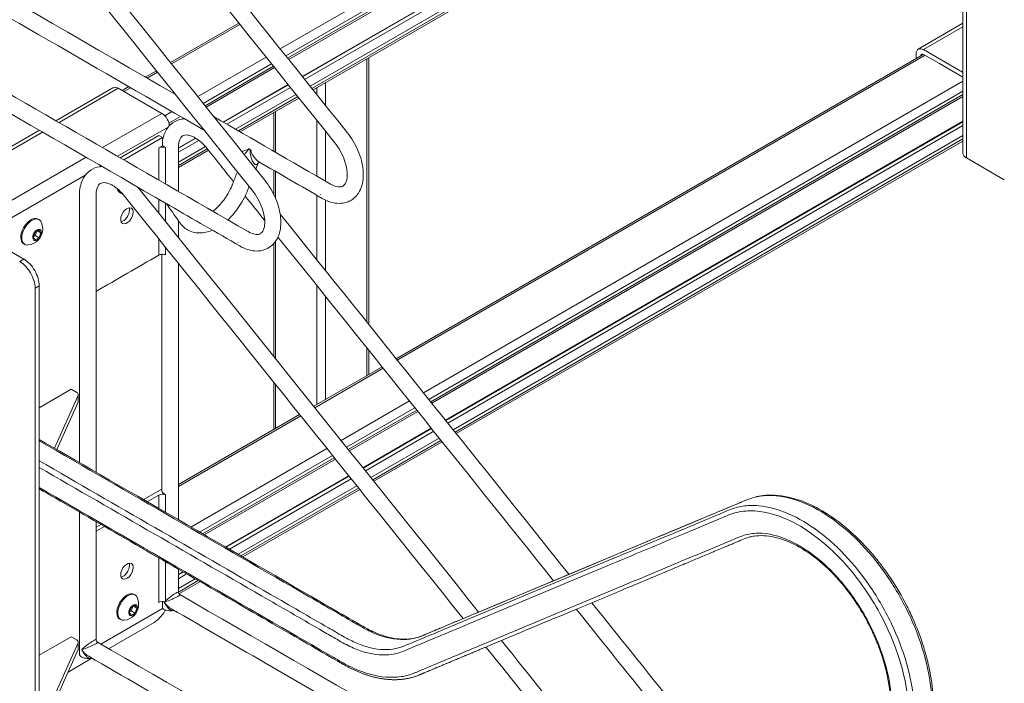
# Model space of a CAD drawing. Units: inches. Extents: x -53 to 53, y -48 to 48.
# Drawn here: x -13 to 10, y -20 to -4 of the extents above; entities that cross this region are included whole.
import ezdxf

# ---------------------------------------------------------------- set-up
doc = ezdxf.new("R2010")
doc.units = ezdxf.units.IN
doc.header["$MEASUREMENT"] = 0
doc.layers.add('Isometric [2]', color=7, linetype='Continuous', lineweight=0)

msp = doc.modelspace()

# ---------------------------------------------------------------- linework, layer by layer
at = {"layer": 'Isometric [2]', "color": 18, "linetype": 'Continuous', "lineweight": 0}
for p, q in [((8.855, 4.157), (-6.914, -4.947)), ((-6.788, -5.104), (8.785, 3.887)), ((8.776, -7.341), (8.776, 3.848)), ((8.776, 3.805), (-6.746, -5.156)), ((8.776, 3.758), (-6.72, -5.189)), ((8.855, 3.739), (8.855, -7.451)), ((8.776, 3.191), (-6.409, -5.576)), ((-6.403, -5.583), (8.776, 3.18)), ((8.776, 3.091), (-6.354, -5.645)), ((-6.229, -5.801), (8.776, 2.862)), ((8.776, 2.785), (-6.186, -5.854)), ((8.776, 2.737), (-6.16, -5.886)), ((-7.866, -4.352), (-9.436, -5.258)), ((-9.41, -5.291), (-7.84, -4.384)), ((8.776, -4.357), (7.749, -4.95)), ((7.871, -4.962), (8.776, -4.44)), ((8.238, -5.174), (7.871, -4.962)), ((-7.238, -5.134), (-8.809, -6.041)), ((-4.923, -5.172), (-4.923, -11.223)), ((-4.882, -11.274), (-4.882, -5.148)), ((7.861, -5.07), (-4.25, -12.062)), ((-4.224, -12.094), (7.905, -5.092)), ((7.699, -5.163), (7.699, -5.062)), ((7.882, -5.079), (8.238, -5.284)), ((8.238, -5.174), (8.238, -5.174)), ((8.767, -5.479), (8.238, -5.174)), ((-8.683, -6.198), (-7.113, -5.291)), ((-7.07, -5.344), (-8.641, -6.25)), ((-7.044, -5.376), (-8.615, -6.283)), ((8.238, -5.284), (8.776, -5.595)), ((8.238, -5.284), (8.238, -5.284)), ((-9.761, -5.446), (-10.015, -5.592)), ((-9.974, -5.616), (-9.735, -5.478)), ((8.776, -5.474), (8.767, -5.479)), ((-10.758, -5.837), (-12.069, -6.594)), ((-11.998, -6.636), (-10.636, -5.849)), ((-10.636, -5.849), (-9.634, -6.428)), ((-10.396, -5.812), (-10.548, -5.9)), ((-10.507, -5.924), (-10.354, -5.836)), ((-6.734, -5.764), (-8.226, -6.625)), ((-8.217, -6.63), (-6.728, -5.771)), ((-6.679, -5.832), (-8.139, -6.675)), ((-6.072, -5.835), (-6.072, -5.996)), ((-5.874, -6.244), (-5.874, -5.721)), ((8.776, -5.686), (-3.622, -12.845)), ((-7.941, -6.79), (-6.553, -5.989)), ((-6.511, -6.041), (-7.874, -6.828)), ((-6.485, -6.074), (-7.833, -6.852)), ((-3.497, -13.001), (8.776, -5.915)), ((8.776, -5.993), (-3.455, -13.054)), ((8.776, -6.04), (-3.429, -13.087)), ((-9.634, -6.428), (-10.996, -7.214)), ((-9.404, -6.385), (-9.569, -6.48)), ((-9.472, -6.653), (-9.205, -6.499)), ((-9.139, -6.538), (-9.172, -6.557)), ((-7.064, -7.296), (-7.064, -6.408)), ((-7.023, -7.32), (-7.023, -6.384)), ((-10.651, -7.413), (-9.49, -6.743)), ((-6.072, -6.588), (-6.072, -7.868)), ((8.776, -6.607), (-3.118, -13.474)), ((-3.112, -13.481), (8.776, -6.617)), ((8.776, -6.707), (-3.063, -13.542)), ((-12.45, -6.814), (-14.878, -8.216)), ((-14.756, -8.228), (-12.378, -6.855)), ((-10.595, -7.446), (-9.707, -6.933)), ((-9.623, -6.982), (-10.51, -7.495)), ((-9.623, -6.982), (-9.707, -6.933)), ((-9.623, -7.171), (-9.623, -6.982)), ((-8.863, -6.993), (-9.253, -7.218)), ((-9.253, -7.229), (-8.854, -6.998)), ((-5.874, -7.983), (-5.874, -6.836)), ((-2.938, -13.699), (8.776, -6.936)), ((8.776, -7.013), (-2.895, -13.752)), ((-9.623, -7.171), (-9.706, -7.219)), ((-9.706, -7.219), (-9.706, -7.959)), ((-9.549, -8.049), (-9.549, -7.21)), ((-9.549, -8.049), (-9.549, -7.21)), ((-8.784, -7.047), (-9.253, -7.318)), ((-9.253, -7.548), (-8.634, -7.19)), ((8.776, -7.061), (-2.869, -13.784)), ((-11.377, -7.434), (-13.754, -8.807)), ((-8.59, -7.242), (-9.253, -7.625)), ((-8.564, -7.274), (-9.253, -7.672)), ((-7.639, -7.242), (-7.596, -7.267)), ((8.855, -7.451), (9.725, -7.954)), ((-11.062, -7.651), (-11.031, -7.633)), ((-13.582, -9.106), (-11.385, -7.837)), ((-7.064, -8.285), (-7.064, -7.736)), ((-7.023, -8.374), (-7.023, -7.759)), ((-10.601, -8.247), (-10.579, -8.26)), ((-6.072, -8.308), (-6.072, -9.79)), ((-9.706, -8.398), (-9.706, -8.715)), ((-9.549, -8.911), (-9.549, -8.489)), ((-9.549, -8.911), (-9.549, -8.489)), ((-9.512, -8.505), (-9.511, -8.505)), ((-5.874, -10.037), (-5.874, -8.419)), ((-12.458, -8.867), (-12.479, -8.855)), ((-13.677, -9.27), (-12.807, -9.773)), ((-12.592, -9.271), (-12.547, -9.156)), ((-12.547, -9.335), (-12.592, -9.271)), ((-12.544, -9.234), (-12.587, -9.258)), ((-12.547, -9.156), (-12.458, -9.105)), ((-12.505, -9.132), (-12.544, -9.234)), ((-12.458, -9.283), (-12.544, -9.234)), ((-12.413, -9.168), (-12.491, -9.123)), ((-12.458, -9.105), (-12.413, -9.168)), ((-12.413, -9.168), (-12.458, -9.283)), ((-12.807, -9.423), (-12.786, -9.435)), ((-12.458, -9.283), (-12.547, -9.335)), ((-9.706, -9.307), (-9.706, -9.684)), ((-9.549, -9.675), (-9.549, -9.503)), ((-9.549, -9.675), (-9.549, -9.503)), ((-7.064, -12.01), (-7.064, -9.419)), ((-7.023, -12.062), (-7.023, -9.367)), ((-12.807, -9.773), (-12.902, -9.828)), ((-12.548, -10.44), (-12.453, -10.385)), ((-12.453, -20.759), (-12.453, -10.385)), ((-6.072, -10.382), (-6.072, -13.114)), ((-12.548, -10.44), (-12.548, -20.813)), ((-5.874, -12.999), (-5.874, -10.629)), ((-4.923, -11.815), (-4.923, -12.451)), ((-4.882, -12.427), (-4.882, -11.866)), ((-4.575, -12.249), (-6.145, -13.156)), ((-6.119, -13.189), (-4.549, -12.282)), ((-7.064, -13.653), (-7.064, -12.603)), ((-7.023, -13.663), (-7.023, -12.654)), ((-11.718, -12.766), (-12.453, -13.19)), ((-11.592, -12.838), (-11.718, -12.766)), ((-11.559, -12.908), (-12.104, -14.118)), ((-11.559, -13.061), (-12.049, -14.15)), ((-3.947, -13.032), (-5.518, -13.939)), ((-6.47, -13.344), (-9.253, -14.951)), ((-5.392, -14.096), (-3.822, -13.189)), ((-3.779, -13.242), (-5.35, -14.148)), ((-3.753, -13.274), (-5.324, -14.181)), ((-9.253, -14.998), (-6.444, -13.376)), ((-3.443, -13.661), (-5.013, -14.568)), ((-5.007, -14.575), (-3.437, -13.669)), ((-3.388, -13.73), (-4.958, -14.637)), ((-4.833, -14.793), (-3.262, -13.886)), ((-3.22, -13.939), (-4.79, -14.846)), ((-3.194, -13.972), (-4.764, -14.878)), ((-5.842, -14.126), (-8.966, -15.93)), ((-8.768, -16.044), (-5.717, -14.283)), ((-5.674, -14.336), (-8.701, -16.083)), ((-5.648, -14.368), (-8.66, -16.107)), ((-5.338, -14.755), (-8.169, -16.39)), ((-8.16, -16.395), (-5.332, -14.763)), ((-5.283, -14.824), (-8.082, -16.44)), ((-10.057, -15.3), (-9.634, -15.056)), ((-7.884, -16.555), (-5.157, -14.981)), ((-5.115, -15.033), (-7.817, -16.593)), ((-5.089, -15.066), (-7.776, -16.617)), ((-9.972, -15.349), (-9.706, -15.196)), ((-9.706, -15.196), (-9.706, -15.502)), ((-9.549, -15.186), (-9.549, -15.593)), ((-9.549, -15.593), (-9.549, -15.186)), ((-11.148, -15.93), (-11.04, -15.868)), ((-11.148, -16.028), (-10.955, -15.917)), ((-0.063, -16.925), (1.111, -16.434)), ((-9.706, -16.638), (-9.706, -17.66)), ((-9.549, -16.728), (-9.549, -17.651)), ((-9.549, -17.651), (-9.549, -16.728)), ((-0.46, -17.154), (0.713, -16.663)), ((-9.152, -16.958), (-9.253, -17.016)), ((-9.253, -17.027), (-9.143, -16.963)), ((-2.102, -17.778), (-0.063, -16.925)), ((-0.483, -17.276), (0.69, -16.784)), ((-9.065, -17.008), (-9.253, -17.116)), ((-9.253, -17.345), (-8.867, -17.122)), ((-8.8, -17.161), (-9.253, -17.423)), ((-8.759, -17.185), (-9.242, -17.463)), ((-2.5, -18.008), (-0.46, -17.154)), ((-2.523, -18.129), (-0.483, -17.276)), ((-0.224, -17.773), (0.95, -17.282)), ((-10.251, -17.489), (-10.273, -17.477)), ((-9.623, -17.639), (-9.623, -17.801)), ((-11.041, -18.619), (-9.623, -17.801)), ((-10.386, -17.894), (-10.341, -17.778)), ((-10.338, -17.856), (-10.381, -17.88)), ((-10.341, -17.778), (-10.252, -17.727)), ((-10.299, -17.754), (-10.338, -17.856)), ((-10.252, -17.906), (-10.338, -17.856)), ((-10.207, -17.79), (-10.285, -17.746)), ((-10.252, -17.727), (-10.207, -17.79)), ((-10.207, -17.79), (-10.252, -17.906)), ((-9.579, -17.651), (-9.579, -17.651)), ((-9.579, -17.651), (-9.579, -17.652)), ((-9.579, -17.651), (-9.579, -17.652)), ((-9.579, -17.651), (-9.579, -17.651)), ((-9.579, -17.652), (-9.579, -17.654)), ((-9.579, -17.655), (-9.579, -17.654)), ((-2.263, -18.627), (-0.224, -17.773)), ((-10.601, -18.045), (-10.579, -18.057)), ((-10.341, -17.957), (-10.386, -17.894)), ((-10.252, -17.906), (-10.341, -17.957)), ((-9.815, -18.12), (-10.86, -18.724)), ((-11.718, -18.45), (-12.453, -18.875)), ((-11.592, -18.523), (-11.718, -18.45)), ((-11.559, -18.592), (-12.104, -19.803)), ((-11.559, -18.746), (-12.049, -19.835)), ((-11.474, -18.745), (-11.474, -18.745)), ((-11.474, -18.745), (-11.474, -18.746)), ((-11.474, -18.746), (-11.474, -18.748)), ((-11.474, -18.748), (-11.474, -18.748)), ((-11.474, -18.749), (-11.474, -18.748)), ((-11.241, -18.944), (-11.791, -19.261))]:
    msp.add_line(p, q, dxfattribs=at)
msp.add_lwpolyline([(-12.453, -15.051), (-12.36, -15.106), (-12.264, -15.161), (-12.165, -15.218), (-12.065, -15.276), (-11.963, -15.335), (-11.858, -15.395), (-11.752, -15.456), (-11.644, -15.519), (-11.534, -15.582), (-11.423, -15.646), (-11.31, -15.711), (-11.196, -15.777), (-11.08, -15.844), (-10.964, -15.911), (-10.846, -15.98), (-10.727, -16.048), (-10.607, -16.118), (-10.486, -16.187), (-10.364, -16.258), (-10.242, -16.328), (-10.119, -16.399), (-9.995, -16.471), (-9.871, -16.542), (-9.747, -16.614), (-9.622, -16.686), (-9.497, -16.758), (-9.372, -16.83), (-9.248, -16.902), (-9.123, -16.974), (-8.998, -17.046), (-8.874, -17.118), (-8.75, -17.189), (-8.626, -17.261), (-8.503, -17.332), (-8.381, -17.403), (-8.259, -17.473), (-8.138, -17.543), (-8.018, -17.612), (-7.899, -17.681), (-7.781, -17.749), (-7.664, -17.816), (-7.549, -17.883), (-7.434, -17.949), (-7.321, -18.014), (-7.21, -18.078), (-7.1, -18.142), (-6.992, -18.204), (-6.886, -18.266), (-6.781, -18.326), (-6.679, -18.385), (-6.578, -18.443), (-6.48, -18.5), (-6.384, -18.555), (-6.29, -18.61), (-6.199, -18.662), (-6.11, -18.714), (-6.023, -18.764), (-5.94, -18.812), (-5.859, -18.859), (-5.781, -18.904), (-5.705, -18.947), (-5.633, -18.989), (-5.602, -19.007), (-5.582, -19.018), (-5.563, -19.03), (-5.544, -19.041), (-5.524, -19.052), (-5.505, -19.063), (-5.485, -19.074), (-5.466, -19.085), (-5.447, -19.096), (-5.428, -19.106), (-5.41, -19.116), (-5.392, -19.126), (-5.374, -19.135), (-5.357, -19.144), (-5.34, -19.153), (-5.323, -19.162), (-5.305, -19.171), (-5.288, -19.179), (-5.27, -19.188), (-5.253, -19.196), (-5.235, -19.205), (-5.218, -19.213), (-5.2, -19.221), (-5.183, -19.229), (-5.165, -19.236), (-5.148, -19.244), (-5.13, -19.252), (-5.113, -19.259), (-5.095, -19.266), (-5.078, -19.273), (-5.06, -19.28), (-5.043, -19.287), (-5.026, -19.293), (-5.008, -19.3), (-4.991, -19.306), (-4.974, -19.312), (-4.957, -19.318), (-4.939, -19.324), (-4.922, -19.33), (-4.905, -19.335), (-4.888, -19.341), (-4.871, -19.346), (-4.854, -19.351), (-4.837, -19.356), (-4.82, -19.361), (-4.803, -19.365), (-4.786, -19.37), (-4.768, -19.375), (-4.75, -19.379), (-4.732, -19.383), (-4.713, -19.388), (-4.694, -19.392), (-4.676, -19.396), (-4.657, -19.4), (-4.638, -19.403), (-4.619, -19.407), (-4.6, -19.41), (-4.582, -19.413), (-4.563, -19.416), (-4.545, -19.419), (-4.526, -19.422), (-4.508, -19.424), (-4.489, -19.426), (-4.471, -19.428), (-4.452, -19.43), (-4.434, -19.432), (-4.416, -19.433), (-4.398, -19.434), (-4.379, -19.435), (-4.361, -19.436), (-4.343, -19.437), (-4.325, -19.437), (-4.307, -19.438), (-4.289, -19.438), (-4.271, -19.438), (-4.254, -19.438), (-4.236, -19.437), (-4.218, -19.436), (-4.2, -19.436), (-4.183, -19.435), (-4.165, -19.433), (-4.148, -19.432), (-4.13, -19.43), (-4.113, -19.428), (-4.096, -19.426), (-4.078, -19.424), (-4.061, -19.422), (-4.044, -19.419), (-4.027, -19.416), (-4.01, -19.413), (-3.993, -19.41), (-3.977, -19.407), (-3.96, -19.404), (-3.944, -19.4), (-3.927, -19.396), (-3.911, -19.392), (-3.895, -19.388), (-3.879, -19.383), (-3.863, -19.379), (-3.847, -19.374), (-3.831, -19.369), (-3.815, -19.364), (-3.799, -19.358), (-3.784, -19.353), (-3.768, -19.347), (-3.753, -19.341), (-3.738, -19.335), (-3.723, -19.329), (-3.707, -19.322), (-3.695, -19.317), (-3.69, -19.315), (-3.687, -19.314), (-3.683, -19.312), (-3.68, -19.311), (-3.676, -19.309), (-3.673, -19.308), (-3.669, -19.306), (-3.666, -19.305), (-3.662, -19.304), (-3.659, -19.302), (-3.655, -19.301), (-3.652, -19.299), (-3.648, -19.298), (-3.645, -19.296), (-3.641, -19.295), (-3.637, -19.293), (-3.634, -19.292), (-3.63, -19.29), (-3.627, -19.289), (-3.623, -19.287), (-3.62, -19.286), (-3.617, -19.284), (-3.613, -19.283), (-3.61, -19.282), (-3.607, -19.28), (-3.599, -19.277), (-3.584, -19.271), (-3.57, -19.265), (-3.555, -19.259), (-3.54, -19.252), (-3.526, -19.246), (-3.511, -19.24), (-3.496, -19.234), (-3.482, -19.228), (-3.467, -19.222), (-3.452, -19.216), (-3.438, -19.21), (-3.423, -19.203), (-3.409, -19.197), (-3.394, -19.191), (-3.379, -19.185), (-3.365, -19.179), (-3.35, -19.173), (-3.335, -19.167), (-3.321, -19.16), (-3.306, -19.154), (-3.291, -19.148), (-3.277, -19.142), (-3.262, -19.136), (-3.247, -19.13), (-3.233, -19.124), (-3.218, -19.117), (-3.203, -19.111), (-3.189, -19.105), (-3.174, -19.099), (-3.159, -19.093), (-3.145, -19.087), (-3.13, -19.081), (-3.115, -19.075), (-3.101, -19.068), (-3.086, -19.062), (-3.071, -19.056), (-3.057, -19.05), (-3.042, -19.044), (-3.027, -19.038), (-3.013, -19.032), (-2.998, -19.025), (-2.983, -19.019), (-2.969, -19.013), (-2.954, -19.007), (-2.939, -19.001), (-2.925, -18.995), (-2.91, -18.989), (-2.895, -18.982), (-2.881, -18.976), (-2.866, -18.97), (-2.851, -18.964), (-2.837, -18.958), (-2.822, -18.952), (-2.807, -18.946), (-2.793, -18.94), (-2.778, -18.933), (-2.763, -18.927), (-2.749, -18.921), (-2.734, -18.915), (-2.719, -18.909), (-2.705, -18.903), (-2.69, -18.897), (-2.675, -18.89), (-2.661, -18.884), (-2.646, -18.878), (-2.631, -18.872), (-2.616, -18.866), (-2.602, -18.86), (-2.587, -18.854), (-2.572, -18.847), (-2.558, -18.841), (-2.543, -18.835), (-2.529, -18.829), (-2.514, -18.823), (-2.499, -18.817), (-2.485, -18.811), (-2.47, -18.804), (-2.455, -18.798), (-2.441, -18.792), (-2.426, -18.786), (-2.412, -18.78), (-2.397, -18.774), (-2.382, -18.768), (-2.368, -18.762), (-2.353, -18.756), (-2.339, -18.749), (-2.324, -18.743), (-2.309, -18.737), (-2.295, -18.731), (-2.28, -18.725), (-2.265, -18.719), (-2.251, -18.713), (-2.236, -18.706), (-2.221, -18.7), (-2.206, -18.694), (-2.191, -18.688), (-2.176, -18.681), (-2.16, -18.675)], dxfattribs=at)
for centre, radius, start, end in [((-7.402, -7.552), 0.0116, 92.1896, 145.8161), ((-12.746, -9.079), 0.372, 0.0023, 24.6345), ((-12.746, -9.079), 0.372, 275.3655, 0.0023), ((-10.54, -17.702), 0.372, 0.0024, 24.6346), ((-10.54, -17.702), 0.372, 275.3656, 0.0024)]:
    msp.add_arc(centre, radius, start, end, dxfattribs=at)
at = {"layer": 'Isometric [2]', "color": 18, "linetype": 'Continuous', "lineweight": 0, "extrusion": (0, 0, -1)}
for centre, major_axis, ratio, start_param, end_param in [((7.871, -5.162), (-0.122, 0.211), 0.57735, 5.497787, 6.283185), ((7.871, -5.162), (-0.122, 0.211), 0.57735, 0, 0.785398), ((-10.636, -6.049), (-0.122, 0.211), 0.57735, 0, 0.785398), ((-9.634, -6.627), (-0.122, 0.211), 0.57735, 0.785398, 1.570796), ((-9.634, -6.627), (-0.122, 0.211), 0.57735, 1.570796, 2.278586), ((-7.645, -7.268), (0.0861, -0.0509), 0.285008, 5.138882, 5.30603), ((9.045, -7.341), (-0.269, 0), 0.57735, 5.497787, 6.283185), ((-10.437, -7.963), (0.164, 0.284), 0.57735, 3.141593, 3.698683), ((-11.363, -8.315), (-0.159, 0), 0.577245, 5.485563, 5.497877), ((-10.437, -8.779), (0.101, 0.176), 0.57735, 3.926991, 6.283185), ((-12.643, -9.139), (0.164, 0.284), 0.57735, 3.926991, 6.283185), ((-10.437, -8.779), (0.101, 0.176), 0.57735, 0.785398, 3.141593), ((-10.437, -8.779), (0.101, 0.176), 0.57735, 0, 0.785398), ((-10.437, -8.779), (0.101, 0.176), 0.57735, 3.141593, 3.926991), ((-12.643, -9.139), (0.164, 0.284), 0.57735, 3.141593, 3.926991), ((-12.503, -9.22), (-0.071, -0.123), 0.57735, 0.785398, 3.926991), ((-12.503, -9.22), (-0.071, -0.123), 0.57735, 3.926991, 5.497787), ((-12.503, -9.22), (-0.071, -0.123), 0.57735, 5.497787, 7.068583), ((-12.902, -10.236), (-0.25, 0.433), 0.57735, 0.785398, 1.570796), ((-12.902, -10.236), (-0.25, 0.433), 0.57735, 1.570796, 2.356194), ((-11.68, -12.889), (0.125, 0), 0.57735, 5.497787, 6.283245), ((-11.68, -12.889), (0.125, 0), 0.57735, 0.00006, 0.254254), ((-10.437, -16.944), (0.101, 0.176), 0.57735, 3.926991, 6.283185), ((-10.522, -16.895), (0.101, 0.176), 0.57735, 0.785398, 2.709989), ((-10.437, -16.944), (0.101, 0.176), 0.57735, 0.785398, 3.141593), ((-10.522, -16.895), (0.101, 0.176), 0.57735, 0.431603, 0.785398), ((-10.437, -16.944), (0.101, 0.176), 0.57735, 0, 0.785398), ((-10.437, -16.944), (0.101, 0.176), 0.57735, 3.141593, 3.926991), ((-10.437, -17.761), (0.164, 0.284), 0.57735, 3.926991, 6.283185), ((-9.616, -17.71), (0.122, 0), 0.577424, 5.194469, 5.292181), ((-10.297, -17.842), (-0.071, -0.123), 0.57735, 0.785398, 3.926991), ((-10.297, -17.842), (-0.071, -0.123), 0.57735, 3.926991, 5.497787), ((-9.815, -17.712), (-0.25, -0.433), 0.57735, 4.712389, 5.497787), ((-9.685, -17.711), (0.075, 0.129), 0.577487, 0.785513, 0.794373), ((-9.685, -17.716), (0.075, 0.129), 0.577487, 0.776652, 0.785514), ((-9.815, -17.712), (-0.25, -0.433), 0.57735, 4.668193, 4.712389), ((-10.437, -17.761), (0.164, 0.284), 0.57735, 3.141593, 3.926991), ((-10.297, -17.842), (-0.071, -0.123), 0.57735, 5.497787, 7.068583), ((-11.68, -18.574), (0.125, 0), 0.57735, 5.497787, 6.283245), ((-11.68, -18.574), (0.125, 0), 0.57735, 0.00006, 0.254254)]:
    msp.add_ellipse(centre, major_axis=major_axis, ratio=ratio, start_param=start_param, end_param=end_param, dxfattribs=at)
at = {"layer": 'Isometric [2]', "color": 18, "linetype": 'Continuous', "lineweight": 0}
for centre, major_axis, ratio, start_param, end_param in [((7.882, -5.181), (-0.062, 0.108), 0.57735, 0, 0.537809), ((7.882, -5.181), (-0.062, 0.108), 0.57735, 5.497787, 6.283185), ((8.767, -5.377), (0.062, -0.108), 0.57735, 5.497787, 5.600632), ((-9.446, -7.119), (-0.188, 0), 0.57735, 0.355018, 0.99081), ((-7.711, -7.23), (0.097, -0.0245), 0.085574, 0.755917, 0.923066), ((-10.415, -7.975), (0.164, 0.284), 0.57735, 2.616335, 3.141593), ((-10.415, -7.975), (0.164, 0.284), 0.57735, 3.141593, 3.369339), ((-5.875, -8.23), (-0.08, -0.138), 0.577487, 5.485353, 5.497667), ((-10.522, -8.73), (0.101, 0.176), 0.57735, 5.497787, 5.851582), ((-10.522, -8.73), (0.101, 0.176), 0.57735, 3.573196, 5.497787), ((-12.622, -9.151), (0.164, 0.284), 0.57735, 0, 2.356194), ((-12.622, -9.151), (0.164, 0.284), 0.57735, 5.894164, 6.283185), ((-12.622, -9.151), (0.164, 0.284), 0.57735, 2.356194, 3.141593), ((-12.622, -9.151), (0.164, 0.284), 0.57735, 3.141593, 3.530614), ((-7.77, -9.324), (-0.08, -0.138), 0.577487, 5.485353, 5.497667), ((-12.807, -10.181), (-0.25, 0.433), 0.57735, 4.712389, 5.497787), ((-12.807, -10.181), (-0.25, 0.433), 0.57735, 3.926991, 4.712389), ((-11.68, -13.043), (0.125, 0), 0.57735, 6.028931, 6.283125), ((-6.924, -13.653), (-0.14, 0), 0.57735, 0, 0.358312), ((-9.446, -15.096), (-0.188, 0), 0.57735, 0.00083, 0.986881), ((-9.618, -15.247), (0.125, 0), 0.577382, 0.987219, 2.356172), ((-10.415, -17.773), (0.164, 0.284), 0.57735, 0, 2.356194), ((-10.415, -17.773), (0.164, 0.284), 0.57735, 5.894164, 6.283185), ((-9.466, -17.588), (-0.08, -0.138), 0.577487, 5.488809, 5.50653), ((-10.415, -17.773), (0.164, 0.284), 0.57735, 2.356194, 3.141593), ((-10.415, -17.773), (0.164, 0.284), 0.57735, 3.141593, 3.530614), ((-11.68, -18.728), (0.125, 0), 0.57735, 6.028931, 6.283125), ((-11.361, -18.682), (-0.08, -0.138), 0.577487, 5.488809, 5.50653)]:
    msp.add_ellipse(centre, major_axis=major_axis, ratio=ratio, start_param=start_param, end_param=end_param, dxfattribs=at)
for points in [[(-19.709, 11.01), (-14.932, 5.052), (-10.154, -0.906), (-5.377, -6.864)], [(-5.666, -7.094), (-10.444, -1.137), (-15.221, 4.821), (-19.999, 10.779)], [(-21.604, 9.916), (-16.827, 3.958), (-12.049, -2), (-7.272, -7.958)], [(-7.562, -8.189), (-12.339, -2.231), (-17.116, 3.727), (-21.894, 9.685)], [(-20.626, 0.534), (-16.859, -1.641), (-13.092, -3.816), (-9.325, -5.99)], [(-22.521, -0.56), (-17.566, -3.421), (-12.61, -6.282), (-7.654, -9.143)], [(-8.678, -6.804), (-11.05, -5.434), (-13.422, -4.065), (-15.794, -2.695)], [(-9.527, -8.502), (-12.298, -6.902), (-15.069, -5.302), (-17.84, -3.702)], [(-9.331, -6.611), (-9.265, -6.576), (-9.193, -6.556), (-9.118, -6.551)], [(-8.449, -6.497), (-7.552, -7.014), (-6.656, -7.532), (-5.759, -8.049)], [(-9.623, -7.063), (-9.608, -6.964), (-9.545, -6.782), (-9.411, -6.653), (-9.331, -6.611)], [(-9.549, -7.21), (-9.597, -7.192), (-9.666, -7.196), (-9.706, -7.219)], [(-9.253, -7.211), (-9.253, -7.547), (-9.253, -7.884), (-9.253, -8.22)], [(-7.987, -7.994), (-8.19, -7.741), (-8.392, -7.489), (-8.595, -7.237)], [(-11.226, -7.705), (-11.16, -7.669), (-11.087, -7.65), (-11.011, -7.645)], [(-7.412, -7.545), (-7.433, -7.598), (-7.453, -7.652), (-7.474, -7.705)], [(-5.949, -8.379), (-6.434, -8.099), (-6.918, -7.82), (-7.403, -7.54)], [(-11.529, -8.305), (-11.529, -8.175), (-11.482, -7.93), (-11.326, -7.758), (-11.226, -7.705)], [(-10.185, -8.119), (-7.575, -11.374), (-4.965, -14.628), (-2.355, -17.883)], [(-11.529, -14.45), (-11.529, -12.402), (-11.529, -10.353), (-11.529, -8.305)], [(-11.148, -8.305), (-11.148, -10.427), (-11.148, -12.548), (-11.148, -14.67)], [(-2.71, -18.032), (-5.303, -14.798), (-7.896, -11.564), (-10.49, -8.331)], [(-7.271, -8.887), (-7.421, -8.7), (-7.571, -8.513), (-7.721, -8.326)], [(-9.527, -8.502), (-9.524, -8.503), (-9.518, -8.503), (-9.514, -8.504), (-9.512, -8.505)], [(-9.527, -8.502), (-9.524, -8.503), (-9.518, -8.503), (-9.514, -8.504), (-9.512, -8.505)], [(-9.443, -8.55), (-9.455, -8.543), (-9.478, -8.53), (-9.502, -8.511), (-9.511, -8.505)], [(-7.844, -9.473), (-8.377, -9.166), (-8.91, -8.858), (-9.443, -8.55)], [(-5.278, -8.417), (-5.375, -8.477), (-5.601, -8.525), (-5.837, -8.444), (-5.949, -8.379)], [(-6.916, -8.738), (-4.704, -11.497), (-2.491, -14.256), (-0.279, -17.015)], [(-9.253, -8.892), (-9.253, -9.021), (-9.253, -9.151), (-9.253, -9.28)], [(-8.473, -9.11), (-8.572, -9.151), (-8.772, -9.197), (-8.964, -9.149), (-9.046, -9.102)], [(-0.634, -17.163), (-2.745, -14.531), (-4.856, -11.899), (-6.966, -9.267)], [(-7.173, -9.511), (-7.27, -9.571), (-7.496, -9.62), (-7.732, -9.538), (-7.844, -9.473)], [(-11.148, -10.517), (-10.668, -10.239), (-10.187, -9.962), (-9.706, -9.684)], [(-9.706, -9.684), (-9.686, -9.673), (-9.632, -9.658), (-9.573, -9.666), (-9.549, -9.675)], [(-9.634, -15.096), (-9.634, -13.285), (-9.634, -11.474), (-9.634, -9.664)], [(-9.253, -9.872), (-9.253, -11.836), (-9.253, -13.8), (-9.253, -15.764)], [(-11.555, -13.043), (-11.555, -12.992), (-11.555, -12.941), (-11.555, -12.889)], [(-11.529, -18.843), (-11.529, -17.757), (-11.529, -16.671), (-11.529, -15.585)], [(-11.148, -15.805), (-11.148, -16.71), (-11.148, -17.616), (-11.148, -18.521)], [(-0.056, -16.921), (0.335, -16.758), (0.726, -16.594), (1.117, -16.43)], [(-9.253, -16.899), (-9.253, -17.075), (-9.253, -17.251), (-9.253, -17.427)], [(-2.095, -17.775), (-1.416, -17.49), (-0.736, -17.206), (-0.056, -16.921)], [(-9.253, -17.427), (-9.253, -17.422), (-9.262, -17.419), (-9.294, -17.436), (-9.314, -17.447)], [(1.052, -17.33), (0.661, -17.494), (0.27, -17.658), (-0.121, -17.821)], [(-9.706, -17.66), (-9.669, -17.638), (-9.607, -17.633), (-9.56, -17.647)], [(-9.572, -17.644), (-9.575, -17.646), (-9.577, -17.648), (-9.579, -17.651)], [(-9.579, -17.652), (-9.573, -17.65), (-9.567, -17.649), (-9.561, -17.647)], [(-9.27, -17.524), (-9.25, -17.512), (-9.219, -17.493), (-9.218, -17.484), (-9.222, -17.481)], [(-9.253, -17.427), (-9.253, -17.449), (-9.241, -17.47), (-9.222, -17.481)], [(-9.222, -17.481), (-5.732, -19.496), (-2.241, -21.512), (1.25, -23.527)], [(-9.623, -17.786), (-9.616, -17.796), (-9.602, -17.814), (-9.538, -17.847), (-9.457, -17.856), (-9.421, -17.854), (-9.403, -17.852)], [(-9.421, -17.806), (-9.482, -17.771), (-9.536, -17.714), (-9.579, -17.654)], [(-4.789, -20.48), (-6.333, -19.589), (-7.877, -18.697), (-9.421, -17.806)], [(-9.403, -17.852), (-9.386, -17.85), (-9.369, -17.848), (-9.353, -17.845)], [(-0.121, -17.821), (-0.801, -18.106), (-1.481, -18.39), (-2.16, -18.675)], [(3.66, -22.518), (2.403, -20.951), (1.146, -19.384), (-0.11, -17.817)], [(0.245, -17.668), (1.502, -19.235), (2.759, -20.802), (4.015, -22.37)], [(-11.148, -18.521), (-11.148, -18.516), (-11.157, -18.513), (-11.189, -18.53), (-11.209, -18.541)], [(-11.148, -18.521), (-11.148, -18.543), (-11.136, -18.564), (-11.117, -18.575)], [(-1.831, -18.537), (-0.574, -20.104), (0.683, -21.671), (1.939, -23.238)], [(-11.555, -18.728), (-11.555, -18.677), (-11.555, -18.625), (-11.555, -18.574)], [(-11.316, -18.9), (-11.377, -18.865), (-11.431, -18.808), (-11.474, -18.748)], [(-11.165, -18.618), (-11.145, -18.606), (-11.114, -18.587), (-11.113, -18.578), (-11.117, -18.575)], [(-11.117, -18.575), (-7.727, -20.533), (-4.337, -22.49), (-0.947, -24.447)], [(1.584, -23.387), (0.327, -21.82), (-0.929, -20.253), (-2.186, -18.686)], [(-6.537, -21.659), (-8.13, -20.74), (-9.723, -19.82), (-11.316, -18.9)], [(-11.298, -18.946), (-11.281, -18.944), (-11.264, -18.942), (-11.248, -18.939)]]:
    msp.add_open_spline(points, degree=3, dxfattribs=at)
for points, knots in [([(-9.159, -6.944), (-9.164, -6.947), (-9.178, -6.956), (-9.203, -6.987), (-9.237, -7.055), (-9.253, -7.126), (-9.253, -7.211)], [0, 0, 0, 0, 0.25, 0.5, 0.5, 1, 1, 1, 1]), ([(-8.595, -7.237), (-8.638, -7.182), (-8.732, -7.083), (-8.827, -7.013), (-8.897, -6.972), (-8.949, -6.946), (-9.009, -6.929), (-9.09, -6.917), (-9.129, -6.926), (-9.159, -6.944)], [0, 0, 0, 0, 0.25, 0.5, 0.5, 0.625, 0.75, 0.75, 1, 1, 1, 1]), ([(-5.377, -6.864), (-5.276, -6.989), (-5.191, -7.132), (-5.064, -7.429), (-4.983, -7.735), (-5.023, -8.149), (-5.174, -8.351), (-5.278, -8.417)], [0, 0, 0, 0, 0.25, 0.25, 0.5, 0.75, 1, 1, 1, 1]), ([(-7.65, -7.238), (-7.653, -7.253), (-7.685, -7.271), (-7.748, -7.284), (-7.787, -7.299), (-7.795, -7.306)], [0, 0, 0, 0, 0.1875, 0.5, 1, 1, 1, 1]), ([(-5.481, -8.101), (-5.457, -8.087), (-5.426, -8.06), (-5.388, -7.968), (-5.377, -7.914), (-5.375, -7.841), (-5.375, -7.824), (-5.375, -7.809), (-5.379, -7.716), (-5.432, -7.464), (-5.568, -7.217), (-5.667, -7.094)], [0, 0, 0, 0, 0.1875, 0.1875, 0.3125, 0.328125, 0.34375, 0.34375, 0.375, 0.625, 1, 1, 1, 1]), ([(-7.639, -7.242), (-7.644, -7.26), (-7.664, -7.289), (-7.703, -7.329), (-7.727, -7.355), (-7.741, -7.373)], [0, 0, 0, 0, 0.25, 0.5, 1, 1, 1, 1]), ([(-7.412, -7.545), (-7.418, -7.562), (-7.435, -7.591), (-7.484, -7.616), (-7.544, -7.554), (-7.588, -7.436), (-7.604, -7.355), (-7.607, -7.304), (-7.602, -7.278), (-7.596, -7.267)], [0, 0, 0, 0, 0.125, 0.25, 0.5, 0.75, 0.875, 0.9375, 1, 1, 1, 1]), ([(-7.403, -7.54), (-7.449, -7.513), (-7.504, -7.446), (-7.561, -7.363), (-7.585, -7.325), (-7.591, -7.286), (-7.585, -7.276)], [0, 0, 0, 0, 0.615582, 0.615582, 0.871861, 1, 1, 1, 1]), ([(-8.466, -8.676), (-8.432, -8.651), (-8.357, -8.589), (-8.257, -8.478), (-8.185, -8.382), (-8.117, -8.278), (-8.056, -8.163), (-8.026, -8.092), (-8.016, -8.067), (-8.014, -8.062), (-8.013, -8.059), (-8.012, -8.056), (-8.007, -8.042), (-7.97, -7.947), (-7.933, -7.851), (-7.9, -7.767)], [0, 0, 0, 0, 0.125, 0.25, 0.3125, 0.375, 0.5, 0.625, 0.65625, 0.671875, 0.671875, 0.679687, 0.679687, 0.71875, 1, 1, 1, 1]), ([(-11.054, -8.038), (-11.059, -8.041), (-11.073, -8.05), (-11.098, -8.081), (-11.132, -8.149), (-11.148, -8.22), (-11.148, -8.305)], [0, 0, 0, 0, 0.25, 0.5, 0.5, 1, 1, 1, 1]), ([(-10.49, -8.331), (-10.533, -8.276), (-10.627, -8.177), (-10.722, -8.107), (-10.792, -8.066), (-10.844, -8.04), (-10.904, -8.023), (-10.985, -8.011), (-11.024, -8.021), (-11.054, -8.038)], [0, 0, 0, 0, 0.25, 0.5, 0.5, 0.625, 0.75, 0.75, 1, 1, 1, 1]), ([(-7.629, -8.105), (-7.638, -8.129), (-7.652, -8.164), (-7.667, -8.202), (-7.676, -8.226), (-7.68, -8.234), (-7.701, -8.284), (-7.754, -8.399), (-7.854, -8.567), (-7.978, -8.732), (-8.071, -8.83), (-8.12, -8.875)], [0, 0, 0, 0, 0.0625, 0.09375, 0.09375, 0.125, 0.125, 0.25, 0.5, 0.75, 1, 1, 1, 1]), ([(-7.272, -7.958), (-7.171, -8.083), (-7.086, -8.226), (-6.959, -8.523), (-6.878, -8.829), (-6.918, -9.243), (-7.069, -9.446), (-7.173, -9.511)], [0, 0, 0, 0, 0.25, 0.25, 0.5, 0.75, 1, 1, 1, 1]), ([(-5.759, -8.049), (-5.689, -8.09), (-5.589, -8.121), (-5.506, -8.113), (-5.487, -8.105), (-5.481, -8.101)], [0, 0, 0, 0, 0.5, 0.75, 1, 1, 1, 1]), ([(-7.376, -9.195), (-7.352, -9.181), (-7.321, -9.154), (-7.283, -9.063), (-7.272, -9.008), (-7.27, -8.935), (-7.27, -8.918), (-7.27, -8.903), (-7.274, -8.81), (-7.327, -8.558), (-7.463, -8.311), (-7.562, -8.188)], [0, 0, 0, 0, 0.1875, 0.1875, 0.3125, 0.328125, 0.34375, 0.34375, 0.375, 0.625, 1, 1, 1, 1]), ([(-9.046, -9.102), (-9.08, -9.082), (-9.128, -9.046), (-9.17, -9.002), (-9.19, -8.979), (-9.201, -8.966), (-9.203, -8.963), (-9.208, -8.955), (-9.213, -8.949), (-9.217, -8.943), (-9.225, -8.932), (-9.251, -8.895), (-9.354, -8.749), (-9.452, -8.61), (-9.528, -8.501)], [0, 0, 0, 0, 0.125, 0.1875, 0.1875, 0.21875, 0.25, 0.25, 0.3125, 0.328125, 0.328125, 0.359375, 0.5, 1, 1, 1, 1]), ([(-7.654, -9.143), (-7.584, -9.184), (-7.484, -9.215), (-7.401, -9.207), (-7.382, -9.199), (-7.376, -9.195)], [0, 0, 0, 0, 0.5, 0.75, 1, 1, 1, 1]), ([(-2.095, -17.775), (-2.125, -17.787), (-2.416, -17.909), (-2.7, -18.028), (-2.845, -18.089), (-2.886, -18.106), (-3.027, -18.165), (-3.144, -18.214), (-3.286, -18.273), (-3.357, -18.303), (-3.45, -18.342), (-3.531, -18.376), (-3.592, -18.401), (-3.606, -18.407), (-3.615, -18.411), (-3.642, -18.422), (-3.666, -18.432), (-3.735, -18.459), (-3.91, -18.51), (-4.106, -18.514), (-4.314, -18.486), (-4.387, -18.471), (-4.565, -18.423), (-4.73, -18.36), (-4.914, -18.268), (-5.023, -18.206), (-5.09, -18.168), (-5.121, -18.149), (-5.123, -18.148), (-5.133, -18.143), (-5.148, -18.134), (-5.36, -18.012), (-7.281, -16.902), (-10.931, -14.795), (-12.453, -13.917)], [0, 0, 0, 0, 0.015625, 0.023438, 0.023438, 0.03125, 0.03125, 0.046875, 0.050781, 0.054687, 0.0625, 0.078125, 0.078125, 0.080078, 0.082031, 0.085937, 0.09375, 0.09375, 0.125, 0.1875, 0.1875, 0.21875, 0.21875, 0.265625, 0.296875, 0.328125, 0.351562, 0.351562, 0.353516, 0.353516, 0.355469, 0.359375, 0.4375, 1, 1, 1, 1]), ([(-12.453, -13.948), (-10.385, -15.142), (-7.972, -16.535), (-5.559, -17.928), (-5.099, -18.194), (-4.986, -18.261), (-4.653, -18.424), (-4.326, -18.521), (-3.93, -18.517), (-3.753, -18.468), (-3.624, -18.416), (-3.537, -18.378), (-3.363, -18.306), (-2.885, -18.106), (-2.45, -17.924), (-2.102, -17.778)], [0, 0, 0, 0, 0.5625, 0.65625, 0.65625, 0.6875, 0.6875, 0.75, 0.78125, 0.8125, 0.8125, 0.828125, 0.84375, 0.875, 1, 1, 1, 1]), ([(-12.453, -14.408), (-10.681, -15.431), (-8.466, -16.709), (-6.251, -17.988), (-5.697, -18.308), (-5.586, -18.373), (-5.366, -18.499), (-5.045, -18.666), (-4.63, -18.762), (-4.305, -18.737), (-4.132, -18.692), (-4.051, -18.657), (-3.841, -18.569), (-3.338, -18.359), (-2.835, -18.148), (-2.5, -18.008)], [0, 0, 0, 0, 0.5, 0.625, 0.625, 0.65625, 0.65625, 0.6875, 0.75, 0.78125, 0.796875, 0.8125, 0.8125, 0.875, 1, 1, 1, 1]), ([(-12.453, -14.561), (-10.692, -15.577), (-8.491, -16.848), (-6.289, -18.119), (-5.739, -18.437), (-5.629, -18.501), (-5.409, -18.627), (-5.079, -18.794), (-4.655, -18.887), (-4.323, -18.859), (-4.147, -18.81), (-3.898, -18.703), (-3.689, -18.617), (-3.189, -18.408), (-2.856, -18.269), (-2.523, -18.129)], [0, 0, 0, 0, 0.5, 0.625, 0.625, 0.65625, 0.65625, 0.6875, 0.75, 0.78125, 0.796875, 0.8125, 0.875, 0.875, 1, 1, 1, 1]), ([(-12.453, -15.02), (-10.472, -16.164), (-8.215, -17.466), (-5.959, -18.769), (-5.629, -18.96), (-5.576, -18.991), (-5.456, -19.059), (-5.327, -19.129), (-4.939, -19.306), (-4.5, -19.404), (-4.107, -19.37), (-3.95, -19.327), (-3.874, -19.3), (-3.848, -19.29), (-3.804, -19.272), (-3.616, -19.193), (-3.097, -18.976), (-2.596, -18.766), (-2.263, -18.627)], [0, 0, 0, 0, 0.5625, 0.640625, 0.640625, 0.65625, 0.65625, 0.671875, 0.6875, 0.75, 0.78125, 0.796875, 0.796875, 0.804688, 0.804688, 0.8125, 0.875, 1, 1, 1, 1]), ([(1.111, -16.434), (1.841, -16.128), (2.663, -15.783), (3.486, -15.44), (3.669, -15.363), (3.848, -15.281), (4.05, -15.227), (4.26, -15.202), (4.801, -15.196), (5.4, -15.461), (6.324, -16.156), (6.879, -16.76), (7.41, -17.668), (7.707, -18.286), (8.071, -19.374), (8.108, -20.242), (7.946, -20.97), (7.813, -21.299), (7.545, -21.623), (7.382, -21.745), (7.295, -21.795)], [0, 0, 0, 0, 0.25, 0.28125, 0.28125, 0.3125, 0.34375, 0.34375, 0.375, 0.5, 0.5, 0.625, 0.65625, 0.6875, 0.75, 0.875, 0.875, 0.9375, 0.96875, 1, 1, 1, 1]), ([(7.295, -21.795), (7.4, -21.734), (7.574, -21.608), (7.741, -21.381), (7.798, -21.289), (7.81, -21.268), (7.824, -21.244), (7.935, -21.039), (8.023, -20.788), (8.082, -20.357), (8.108, -20.018), (8.074, -19.564), (8.012, -19.231), (7.986, -19.111), (7.978, -19.076), (7.943, -18.93), (7.847, -18.583), (7.679, -18.139), (7.524, -17.816), (7.375, -17.529), (7.209, -17.237), (6.92, -16.829), (6.752, -16.617), (6.647, -16.496), (6.607, -16.451), (6.602, -16.446), (6.589, -16.431), (6.541, -16.378), (6.363, -16.188), (5.858, -15.725), (5.128, -15.297), (4.572, -15.196), (4.283, -15.196), (4.205, -15.202), (4.007, -15.233), (3.86, -15.283), (3.752, -15.327), (3.695, -15.351), (3.662, -15.366), (3.649, -15.371), (3.644, -15.373), (3.617, -15.385), (3.509, -15.43), (2.669, -15.78), (1.85, -16.124), (1.117, -16.43)], [0, 0, 0, 0, 0.039062, 0.054688, 0.054688, 0.058594, 0.0625, 0.0625, 0.125, 0.125, 0.148438, 0.1875, 0.203125, 0.203125, 0.207031, 0.210938, 0.234375, 0.28125, 0.304688, 0.304688, 0.34375, 0.359375, 0.375, 0.382813, 0.382813, 0.383789, 0.384766, 0.386719, 0.398438, 0.4375, 0.53125, 0.59375, 0.59375, 0.617188, 0.617188, 0.65625, 0.671875, 0.6875, 0.691406, 0.693359, 0.695312, 0.695312, 0.703125, 0.734375, 1, 1, 1, 1]), ([(0.69, -16.784), (1.291, -16.533), (2.132, -16.179), (2.975, -15.829), (3.275, -15.703), (3.394, -15.65), (3.645, -15.568), (4.124, -15.531), (5.017, -15.802), (5.922, -16.544), (6.569, -17.402), (6.8, -17.789), (7.317, -18.773), (7.535, -19.593), (7.537, -20.656), (7.483, -20.984), (7.263, -21.542), (7.056, -21.82), (6.723, -22.02), (6.481, -22.12), (6.06, -22.296), (5.218, -22.65), (4.495, -22.951), (4.013, -23.152)], [0, 0, 0, 0, 0.15625, 0.21875, 0.21875, 0.234375, 0.25, 0.28125, 0.34375, 0.4375, 0.46875, 0.5, 0.5, 0.625, 0.625, 0.6875, 0.6875, 0.75, 0.765625, 0.78125, 0.8125, 0.875, 1, 1, 1, 1]), ([(0.713, -16.663), (1.444, -16.357), (2.266, -16.013), (3.089, -15.67), (3.271, -15.593), (3.45, -15.51), (3.653, -15.457), (3.863, -15.432), (4.403, -15.425), (5.002, -15.691), (5.926, -16.385), (6.482, -16.99), (7.013, -17.898), (7.309, -18.516), (7.674, -19.604), (7.71, -20.472), (7.548, -21.2), (7.415, -21.529), (7.147, -21.853), (6.984, -21.975), (6.897, -22.025)], [0, 0, 0, 0, 0.25, 0.28125, 0.28125, 0.3125, 0.34375, 0.34375, 0.375, 0.5, 0.5, 0.625, 0.65625, 0.6875, 0.75, 0.875, 0.875, 0.9375, 0.96875, 1, 1, 1, 1]), ([(0.95, -17.282), (1.431, -17.081), (2.152, -16.779), (2.994, -16.426), (3.354, -16.277), (3.536, -16.2), (3.654, -16.148), (3.864, -16.079), (4.265, -16.05), (5.016, -16.275), (5.778, -16.901), (6.321, -17.621), (6.516, -17.948), (6.691, -18.281), (6.921, -18.783), (7.149, -19.624), (7.152, -20.459), (7.009, -20.896), (6.834, -21.214), (6.686, -21.386), (6.499, -21.499), (6.4, -21.549), (6.344, -21.572), (6.223, -21.621), (6.161, -21.647), (5.92, -21.748), (5.74, -21.824), (4.958, -22.151), (4.355, -22.403), (3.753, -22.655)], [0, 0, 0, 0, 0.125, 0.1875, 0.21875, 0.21875, 0.234375, 0.25, 0.28125, 0.34375, 0.4375, 0.46875, 0.5, 0.5, 0.53125, 0.59375, 0.65625, 0.703125, 0.703125, 0.75, 0.765625, 0.765625, 0.78125, 0.78125, 0.796875, 0.796875, 0.84375, 0.84375, 1, 1, 1, 1]), ([(1.052, -17.33), (1.393, -17.188), (1.819, -17.01), (2.244, -16.831), (2.338, -16.792), (2.346, -16.789), (2.365, -16.781), (2.481, -16.732), (2.832, -16.586), (3.03, -16.503), (3.108, -16.47), (3.214, -16.426), (3.303, -16.389), (3.355, -16.367), (3.383, -16.355), (3.422, -16.339), (3.486, -16.312), (3.546, -16.287), (3.584, -16.271), (3.605, -16.262), (3.644, -16.246), (3.672, -16.234), (3.748, -16.202), (3.808, -16.179), (3.874, -16.16), (3.889, -16.156), (3.906, -16.152), (3.932, -16.146), (4.027, -16.129), (4.197, -16.121), (4.435, -16.152), (4.946, -16.305), (5.586, -16.741), (6.145, -17.402), (6.425, -17.825), (6.551, -18.05), (6.659, -18.259), (6.717, -18.382), (6.765, -18.496), (6.784, -18.541), (6.797, -18.571), (6.831, -18.657), (6.94, -18.947), (7.08, -19.468), (7.133, -20.12), (7.08, -20.492), (6.984, -20.827), (6.882, -21.045), (6.693, -21.26), (6.584, -21.34), (6.524, -21.375)], [0, 0, 0, 0, 0.15625, 0.195312, 0.195312, 0.199219, 0.199219, 0.203125, 0.21875, 0.21875, 0.22168, 0.226563, 0.229004, 0.230469, 0.231445, 0.232422, 0.234375, 0.238281, 0.238281, 0.240234, 0.242188, 0.246094, 0.25, 0.265625, 0.265625, 0.269531, 0.269531, 0.273438, 0.28125, 0.3125, 0.34375, 0.375, 0.5, 0.5625, 0.59375, 0.625, 0.625, 0.65625, 0.664062, 0.664062, 0.671875, 0.671875, 0.6875, 0.75, 0.8125, 0.875, 0.875, 0.9375, 0.96875, 1, 1, 1, 1]), ([(-9.314, -17.447), (-9.33, -17.457), (-9.371, -17.484), (-9.416, -17.517), (-9.483, -17.564), (-9.52, -17.595), (-9.549, -17.622)], [0, 0, 0, 0, 0.25, 0.5, 0.5, 1, 1, 1, 1]), ([(-9.549, -17.643), (-9.51, -17.632), (-9.464, -17.615), (-9.387, -17.58), (-9.334, -17.556), (-9.287, -17.534), (-9.27, -17.524)], [0, 0, 0, 0, 0.5, 0.5, 0.75, 1, 1, 1, 1]), ([(-9.579, -17.655), (-9.554, -17.708), (-9.505, -17.789), (-9.431, -17.84), (-9.403, -17.852)], [0, 0, 0, 0, 0.625, 1, 1, 1, 1]), ([(-11.209, -18.541), (-11.238, -18.558), (-11.279, -18.588), (-11.384, -18.663), (-11.438, -18.708), (-11.474, -18.745)], [0, 0, 0, 0, 0.375, 0.375, 1, 1, 1, 1]), ([(-11.474, -18.746), (-11.425, -18.733), (-11.358, -18.709), (-11.24, -18.655), (-11.194, -18.635), (-11.165, -18.618)], [0, 0, 0, 0, 0.625, 0.625, 1, 1, 1, 1]), ([(-11.474, -18.749), (-11.449, -18.802), (-11.4, -18.883), (-11.326, -18.934), (-11.298, -18.946)], [0, 0, 0, 0, 0.625, 1, 1, 1, 1]), ([(-11.529, -18.843), (-11.529, -18.86), (-11.522, -18.877), (-11.501, -18.901), (-11.49, -18.911), (-11.439, -18.938), (-11.392, -18.947), (-11.333, -18.949), (-11.316, -18.948), (-11.298, -18.946)], [0, 0, 0, 0, 0.3125, 0.3125, 0.5, 0.5, 0.8125, 0.8125, 1, 1, 1, 1])]:
    msp.add_open_spline(points, degree=3, knots=knots, dxfattribs=at)

doc.saveas('drawing.dxf')
